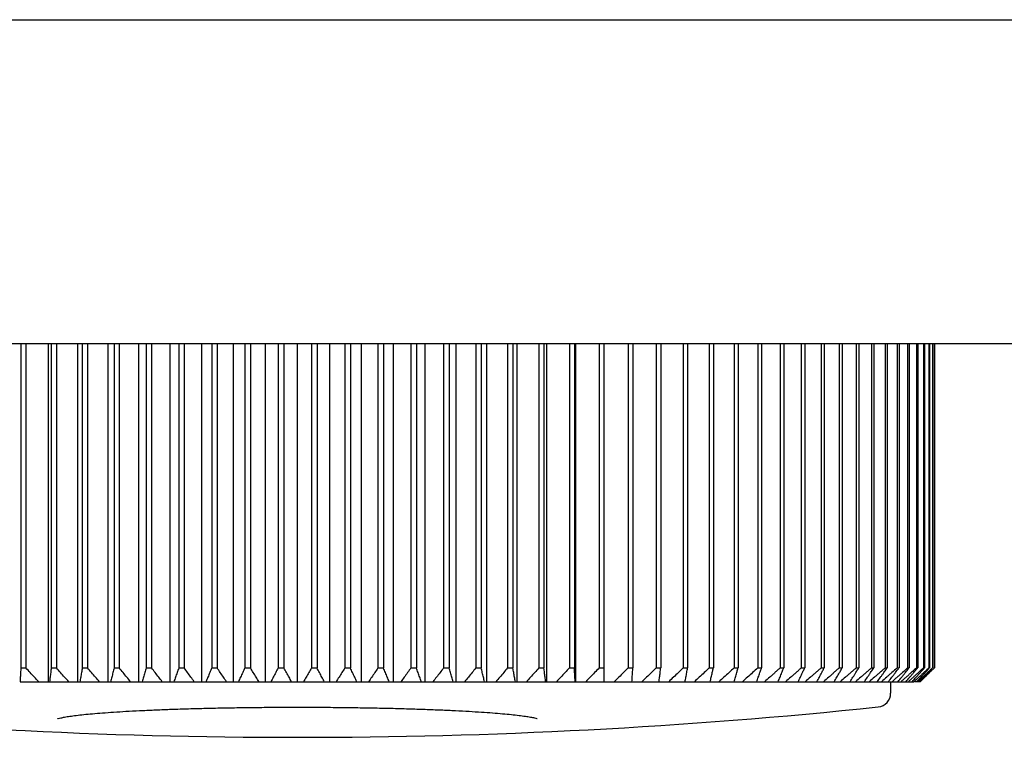
# Model space of a CAD drawing. Extents: x -22 to 2109, y 185 to 1095.
# Drawn here: x 2019 to 2040, y 798 to 813 of the extents above; entities that cross this region are included whole.
import ezdxf

# ---------------------------------------------------------------- set-up
doc = ezdxf.new("R2010")
doc.units = 0
doc.header["$LTSCALE"] = 97.777778
doc.header["$MEASUREMENT"] = 0
doc.layers.get('0').update_dxf_attribs({"linetype": 'CONTINUOUS'})

msp = doc.modelspace()

# ---------------------------------------------------------------- linework, layer by layer
at = {"color": 7, "linetype": 'Continuous'}
for p, q in [((1790.40204, 813.0603), (2108.90204, 813.0603)), ((2108.90204, 806.0603), (1790.40204, 806.0603)), ((2018.72846, 806.0603), (2018.72846, 799.0603)), ((2018.83668, 806.0603), (2018.83668, 799.0603)), ((2019.32209, 798.7603), (2019.32209, 806.0603)), ((2019.38481, 806.0603), (2019.38481, 799.0603)), ((2019.49558, 806.0603), (2019.49558, 799.0603)), ((2019.96187, 798.7603), (2019.96187, 806.0603)), ((2020.05573, 806.0603), (2020.05573, 799.0603)), ((2020.16875, 806.0603), (2020.16875, 799.0603)), ((2020.61464, 798.7603), (2020.61464, 806.0603)), ((2020.73939, 806.0603), (2020.73939, 799.0603)), ((2020.85435, 806.0603), (2020.85435, 799.0603)), ((2021.27861, 798.7603), (2021.27861, 806.0603)), ((2021.4339, 806.0603), (2021.4339, 799.0603)), ((2021.55049, 806.0603), (2021.55049, 799.0603)), ((2021.95197, 798.7603), (2021.95197, 806.0603)), ((2022.13738, 806.0603), (2022.13738, 799.0603)), ((2022.25527, 806.0603), (2022.25527, 799.0603)), ((2022.63287, 798.7603), (2022.63287, 806.0603)), ((2022.84789, 806.0603), (2022.84789, 799.0603)), ((2022.96676, 806.0603), (2022.96676, 799.0603)), ((2023.31943, 798.7603), (2023.31943, 806.0603)), ((2023.56347, 806.0603), (2023.56347, 799.0603)), ((2023.683, 806.0603), (2023.683, 799.0603)), ((2024.00979, 798.7603), (2024.00979, 806.0603)), ((2024.28218, 806.0603), (2024.28218, 799.0603)), ((2024.40204, 806.0603), (2024.40204, 799.0603)), ((2024.70204, 798.7603), (2024.70204, 806.0603)), ((2025.00204, 806.0603), (2025.00204, 799.0603)), ((2025.1219, 806.0603), (2025.1219, 799.0603)), ((2025.39429, 798.7603), (2025.39429, 806.0603)), ((2025.72108, 806.0603), (2025.72108, 799.0603)), ((2025.84061, 806.0603), (2025.84061, 799.0603)), ((2026.08465, 798.7603), (2026.08465, 806.0603)), ((2026.43732, 806.0603), (2026.43732, 799.0603)), ((2026.5562, 806.0603), (2026.5562, 799.0603)), ((2026.77122, 798.7603), (2026.77122, 806.0603)), ((2027.14881, 806.0603), (2027.14881, 799.0603)), ((2027.2667, 806.0603), (2027.2667, 799.0603)), ((2027.45211, 798.7603), (2027.45211, 806.0603)), ((2027.85359, 806.0603), (2027.85359, 799.0603)), ((2027.97018, 806.0603), (2027.97018, 799.0603)), ((2028.12547, 798.7603), (2028.12547, 806.0603)), ((2028.54973, 806.0603), (2028.54973, 799.0603)), ((2028.6647, 806.0603), (2028.6647, 799.0603)), ((2028.78944, 798.7603), (2028.78944, 806.0603)), ((2029.23533, 806.0603), (2029.23533, 799.0603)), ((2029.34835, 806.0603), (2029.34835, 799.0603)), ((2029.44221, 798.7603), (2029.44221, 806.0603)), ((2029.9085, 806.0603), (2029.9085, 799.0603)), ((2030.01928, 806.0603), (2030.01928, 799.0603)), ((2030.08199, 798.7603), (2030.08199, 806.0603)), ((2030.5674, 806.0603), (2030.5674, 799.0603)), ((2030.67562, 806.0603), (2030.67562, 799.0603)), ((2030.70702, 798.7603), (2030.70702, 806.0603)), ((2031.21023, 806.0603), (2031.21023, 799.0603)), ((2031.3156, 798.7603), (2031.3156, 806.0603)), ((2031.83521, 806.0603), (2031.83521, 799.0603)), ((2031.93744, 806.0603), (2031.93744, 799.0603)), ((2032.44065, 806.0603), (2032.44065, 799.0603)), ((2032.53946, 806.0603), (2032.53946, 799.0603)), ((2033.02487, 806.0603), (2033.02487, 799.0603)), ((2033.11999, 806.0603), (2033.11999, 799.0603)), ((2033.58628, 806.0603), (2033.58628, 799.0603)), ((2033.67745, 806.0603), (2033.67745, 799.0603)), ((2034.12334, 806.0603), (2034.12334, 799.0603)), ((2034.21031, 806.0603), (2034.21031, 799.0603)), ((2034.63458, 806.0603), (2034.63458, 799.0603)), ((2034.71711, 806.0603), (2034.71711, 799.0603)), ((2035.11859, 806.0603), (2035.11859, 799.0603)), ((2035.19646, 806.0603), (2035.19646, 799.0603)), ((2035.57405, 806.0603), (2035.57405, 799.0603)), ((2035.64704, 806.0603), (2035.64704, 799.0603)), ((2035.99971, 806.0603), (2035.99971, 799.0603)), ((2036.06762, 806.0603), (2036.06762, 799.0603)), ((2036.39441, 806.0603), (2036.39441, 799.0603)), ((2036.45706, 806.0603), (2036.45706, 799.0603)), ((2036.75706, 806.0603), (2036.75706, 799.0603)), ((2036.81427, 806.0603), (2036.81427, 799.0603)), ((2037.08666, 806.0603), (2037.08666, 799.0603)), ((2037.13828, 806.0603), (2037.13828, 799.0603)), ((2037.38232, 806.0603), (2037.38232, 799.0603)), ((2037.42821, 806.0603), (2037.42821, 799.0603)), ((2037.64323, 806.0603), (2037.64323, 799.0603)), ((2037.68325, 806.0603), (2037.68325, 799.0603)), ((2037.86866, 806.0603), (2037.86866, 799.0603)), ((2037.90271, 806.0603), (2037.90271, 799.0603)), ((2038.05801, 806.0603), (2038.05801, 799.0603)), ((2038.086, 806.0603), (2038.086, 799.0603)), ((2038.21074, 806.0603), (2038.21074, 799.0603)), ((2038.23259, 806.0603), (2038.23259, 799.0603)), ((2038.32645, 806.0603), (2038.32645, 799.0603)), ((2038.3421, 806.0603), (2038.3421, 799.0603)), ((2038.40482, 806.0603), (2038.40482, 799.0603)), ((2038.41423, 806.0603), (2038.41423, 799.0603)), ((2038.44563, 806.0603), (2038.44563, 799.0603)), ((2018.72846, 799.0603), (2018.83668, 799.0603)), ((2019.38481, 799.0603), (2019.49558, 799.0603)), ((2020.05573, 799.0603), (2020.16875, 799.0603)), ((2020.73939, 799.0603), (2020.85435, 799.0603)), ((2021.4339, 799.0603), (2021.55049, 799.0603)), ((2022.13738, 799.0603), (2022.25527, 799.0603)), ((2022.84789, 799.0603), (2022.96676, 799.0603)), ((2023.56347, 799.0603), (2023.683, 799.0603)), ((2024.28218, 799.0603), (2024.40204, 799.0603)), ((2025.00204, 799.0603), (2025.1219, 799.0603)), ((2025.72108, 799.0603), (2025.84061, 799.0603)), ((2026.43732, 799.0603), (2026.5562, 799.0603)), ((2027.14881, 799.0603), (2027.2667, 799.0603)), ((2027.85359, 799.0603), (2027.97018, 799.0603)), ((2028.54973, 799.0603), (2028.6647, 799.0603)), ((2029.23533, 799.0603), (2029.34835, 799.0603)), ((2029.9085, 799.0603), (2030.01928, 799.0603)), ((2030.5674, 799.0603), (2030.67562, 799.0603)), ((2031.21023, 799.0603), (2031.3156, 799.0603)), ((2031.83521, 799.0603), (2031.93744, 799.0603)), ((2032.44065, 799.0603), (2032.53946, 799.0603)), ((2033.02487, 799.0603), (2033.11999, 799.0603)), ((2033.58628, 799.0603), (2033.67745, 799.0603)), ((2034.12334, 799.0603), (2034.21031, 799.0603)), ((2034.63458, 799.0603), (2034.71711, 799.0603)), ((2035.11859, 799.0603), (2035.19646, 799.0603)), ((2035.57405, 799.0603), (2035.64704, 799.0603)), ((2035.99971, 799.0603), (2036.06762, 799.0603)), ((2036.39441, 799.0603), (2036.45706, 799.0603)), ((2036.75706, 799.0603), (2036.81427, 799.0603)), ((2037.08666, 799.0603), (2037.13828, 799.0603)), ((2037.38232, 799.0603), (2037.42821, 799.0603)), ((2037.64323, 799.0603), (2037.68325, 799.0603)), ((2037.86866, 799.0603), (2037.90271, 799.0603)), ((2038.05801, 799.0603), (2038.086, 799.0603)), ((2038.21074, 799.0603), (2038.23259, 799.0603)), ((2038.32645, 799.0603), (2038.3421, 799.0603)), ((2038.41197, 799.0603), (2038.41423, 799.0603)), ((2018.71049, 798.7603), (2038.00592, 798.7603)), ((2037.50204, 798.7603), (2037.50204, 798.51477)), ((2038.09117, 798.7603), (2038.0219, 798.7603)), ((2038.13971, 798.7603), (2038.10132, 798.7603))]:
    msp.add_line(p, q, dxfattribs=at)
for centre, radius, start, end in [((2037.20204, 798.51477), 0.3, 275.994197, 0), ((2024.70204, 917.5603), 120, 264.005803, 275.994197)]:
    msp.add_arc(centre, radius, start, end, dxfattribs=at)
for points, knots in [([(2018.72846, 799.0603), (2018.72646, 799.02674), (2018.72246, 798.95985), (2018.71647, 798.85985), (2018.71248, 798.79341), (2018.71049, 798.7603)], [0, 0, 0, 0, 0.100864078, 0.20104317, 0.300537656, 0.300537656, 0.300537656, 0.300537656]), ([(2019.11445, 798.7603), (2019.08371, 798.79339), (2019.02208, 798.85979), (2018.9295, 798.95979), (2018.86767, 799.02673), (2018.83668, 799.0603)], [0, 0, 0, 0, 0.135490134, 0.271771103, 0.408844823, 0.408844823, 0.408844823, 0.408844823]), ([(2019.38481, 799.0603), (2019.38081, 799.02674), (2019.37282, 798.95985), (2019.36086, 798.85985), (2019.35289, 798.79341), (2019.34892, 798.7603)], [0, 0, 0, 0, 0.101399106, 0.202111979, 0.302139029, 0.302139029, 0.302139029, 0.302139029]), ([(2019.7624, 798.7603), (2019.73287, 798.79339), (2019.67368, 798.8598), (2019.58474, 798.9598), (2019.52535, 799.02673), (2019.49558, 799.0603)], [0, 0, 0, 0, 0.133046968, 0.26687664, 0.401490845, 0.401490845, 0.401490845, 0.401490845]), ([(2020.05573, 799.0603), (2020.04974, 799.02674), (2020.03779, 798.95984), (2020.01989, 798.85984), (2020.00797, 798.79341), (2020.00202, 798.7603)], [0, 0, 0, 0, 0.102278157, 0.203868008, 0.304770006, 0.304770006, 0.304770006, 0.304770006]), ([(2020.4239, 798.7603), (2020.39566, 798.79339), (2020.33906, 798.8598), (2020.25401, 798.9598), (2020.19721, 799.02673), (2020.16875, 799.0603)], [0, 0, 0, 0, 0.130501468, 0.261777293, 0.39382921, 0.39382921, 0.39382921, 0.39382921]), ([(2020.73939, 799.0603), (2020.73143, 799.02674), (2020.71554, 798.95984), (2020.69175, 798.85984), (2020.67591, 798.79341), (2020.668, 798.7603)], [0, 0, 0, 0, 0.103482989, 0.206274776, 0.308375874, 0.308375874, 0.308375874, 0.308375874]), ([(2021.09713, 798.7603), (2021.07025, 798.79339), (2021.01639, 798.8598), (2020.93547, 798.9598), (2020.88143, 799.02673), (2020.85435, 799.0603)], [0, 0, 0, 0, 0.127876266, 0.256518416, 0.385928093, 0.385928093, 0.385928093, 0.385928093]), ([(2021.4339, 799.0603), (2021.424, 799.02674), (2021.40422, 798.95984), (2021.3746, 798.85984), (2021.35488, 798.79341), (2021.34504, 798.7603)], [0, 0, 0, 0, 0.104989453, 0.209283998, 0.312884223, 0.312884223, 0.312884223, 0.312884223]), ([(2021.78023, 798.7603), (2021.7548, 798.79339), (2021.70383, 798.8598), (2021.62725, 798.95981), (2021.57612, 799.02673), (2021.55049, 799.0603)], [0, 0, 0, 0, 0.125196028, 0.251149447, 0.377861798, 0.377861798, 0.377861798, 0.377861798]), ([(2022.13738, 799.0603), (2022.12555, 799.02674), (2022.10194, 798.95984), (2022.06658, 798.85984), (2022.04303, 798.79341), (2022.03128, 798.7603)], [0, 0, 0, 0, 0.106768672, 0.212837944, 0.318208491, 0.318208491, 0.318208491, 0.318208491]), ([(2022.47134, 798.7603), (2022.44743, 798.7934), (2022.39948, 798.85981), (2022.32746, 798.95981), (2022.27937, 799.02673), (2022.25527, 799.0603)], [0, 0, 0, 0, 0.122487481, 0.245723939, 0.369710811, 0.369710811, 0.369710811, 0.369710811]), ([(2022.84789, 799.0603), (2022.83417, 799.02674), (2022.80679, 798.95983), (2022.76577, 798.85983), (2022.73847, 798.7934), (2022.72484, 798.7603)], [0, 0, 0, 0, 0.108788296, 0.216871949, 0.324251729, 0.324251729, 0.324251729, 0.324251729]), ([(2023.16857, 798.7603), (2023.14623, 798.7934), (2023.10145, 798.85981), (2023.03418, 798.95981), (2022.98927, 799.02673), (2022.96676, 799.0603)], [0, 0, 0, 0, 0.11977939, 0.240299526, 0.361561738, 0.361561738, 0.361561738, 0.361561738]), ([(2023.56347, 799.0603), (2023.5479, 799.02674), (2023.51683, 798.95983), (2023.47028, 798.85983), (2023.43929, 798.7934), (2023.42383, 798.7603)], [0, 0, 0, 0, 0.111013726, 0.221316866, 0.33091029, 0.33091029, 0.33091029, 0.33091029]), ([(2023.87, 798.7603), (2023.8493, 798.7934), (2023.80781, 798.85981), (2023.74548, 798.95982), (2023.70386, 799.02673), (2023.683, 799.0603)], [0, 0, 0, 0, 0.117102482, 0.234937765, 0.35350707, 0.35350707, 0.35350707, 0.35350707]), ([(2024.28218, 799.0603), (2024.2648, 799.02673), (2024.23011, 798.95982), (2024.17816, 798.85982), (2024.14357, 798.7934), (2024.12631, 798.7603)], [0, 0, 0, 0, 0.113409225, 0.226101282, 0.338077145, 0.338077145, 0.338077145, 0.338077145]), ([(2024.57371, 798.7603), (2024.55471, 798.7934), (2024.51661, 798.85982), (2024.45939, 798.95982), (2024.42119, 799.02673), (2024.40204, 799.0603)], [0, 0, 0, 0, 0.11448929, 0.229703821, 0.345644704, 0.345644704, 0.345644704, 0.345644704]), ([(2025.00204, 799.0603), (2024.9829, 799.02673), (2024.94469, 798.95982), (2024.88747, 798.85982), (2024.84938, 798.7934), (2024.83037, 798.7603)], [0, 0, 0, 0, 0.115938855, 0.231153396, 0.345644704, 0.345644704, 0.345644704, 0.345644704]), ([(2025.27777, 798.7603), (2025.26052, 798.7934), (2025.22593, 798.85982), (2025.17397, 798.95982), (2025.13928, 799.02673), (2025.1219, 799.0603)], [0, 0, 0, 0, 0.111973889, 0.224665935, 0.338077145, 0.338077145, 0.338077145, 0.338077145]), ([(2025.72108, 799.0603), (2025.70022, 799.02673), (2025.65861, 798.95982), (2025.59628, 798.85982), (2025.55478, 798.7934), (2025.53408, 798.7603)], [0, 0, 0, 0, 0.11856723, 0.236402524, 0.35350707, 0.35350707, 0.35350707, 0.35350707]), ([(2025.98026, 798.7603), (2025.9648, 798.7934), (2025.93381, 798.85983), (2025.88726, 798.95983), (2025.85618, 799.02674), (2025.84061, 799.0603)], [0, 0, 0, 0, 0.109591491, 0.219894621, 0.33091029, 0.33091029, 0.33091029, 0.33091029]), ([(2026.43732, 799.0603), (2026.41481, 799.02673), (2026.3699, 798.95981), (2026.30263, 798.85981), (2026.25785, 798.7934), (2026.23551, 798.7603)], [0, 0, 0, 0, 0.12126009, 0.241780237, 0.361561738, 0.361561738, 0.361561738, 0.361561738]), ([(2026.67924, 798.7603), (2026.66562, 798.7934), (2026.63831, 798.85983), (2026.5973, 798.95983), (2026.56992, 799.02674), (2026.5562, 799.0603)], [0, 0, 0, 0, 0.107377886, 0.21546153, 0.324251729, 0.324251729, 0.324251729, 0.324251729]), ([(2027.14881, 799.0603), (2027.12471, 799.02673), (2027.07662, 798.95981), (2027.0046, 798.85981), (2026.95666, 798.7934), (2026.93274, 798.7603)], [0, 0, 0, 0, 0.123984702, 0.247221171, 0.369710811, 0.369710811, 0.369710811, 0.369710811]), ([(2027.3728, 798.7603), (2027.36105, 798.7934), (2027.33751, 798.85983), (2027.30214, 798.95983), (2027.27853, 799.02674), (2027.2667, 799.0603)], [0, 0, 0, 0, 0.105368688, 0.211437951, 0.318208491, 0.318208491, 0.318208491, 0.318208491]), ([(2027.85359, 799.0603), (2027.82797, 799.02673), (2027.77683, 798.95981), (2027.70025, 798.85981), (2027.64928, 798.7934), (2027.62385, 798.7603)], [0, 0, 0, 0, 0.126710133, 0.252663563, 0.377861798, 0.377861798, 0.377861798, 0.377861798]), ([(2028.05904, 798.7603), (2028.0492, 798.79341), (2028.02948, 798.85984), (2027.99986, 798.95984), (2027.98009, 799.02674), (2027.97018, 799.0603)], [0, 0, 0, 0, 0.103598398, 0.207892933, 0.312884224, 0.312884224, 0.312884224, 0.312884224]), ([(2028.54973, 799.0603), (2028.52265, 799.02673), (2028.46862, 798.9598), (2028.38769, 798.8598), (2028.33383, 798.79339), (2028.30696, 798.7603)], [0, 0, 0, 0, 0.129407411, 0.258049573, 0.385928093, 0.385928093, 0.385928093, 0.385928093]), ([(2028.72425, 798.80988), (2028.7203, 798.82646), (2028.7084, 798.87637), (2028.68854, 798.95984), (2028.67266, 799.02674), (2028.6647, 799.0603)], [0, 0, 0, 0, 0.051136207, 0.153927984, 0.257412783, 0.257412783, 0.257412783, 0.257412783]), ([(2029.23533, 799.0603), (2029.20687, 799.02673), (2029.15008, 798.9598), (2029.06503, 798.8598), (2029.00842, 798.79339), (2028.98018, 798.7603)], [0, 0, 0, 0, 0.132049606, 0.263325441, 0.39382921, 0.39382921, 0.39382921, 0.39382921]), ([(2029.39316, 798.80988), (2029.39019, 798.82646), (2029.38124, 798.87637), (2029.36629, 798.95984), (2029.35434, 799.02674), (2029.34835, 799.0603)], [0, 0, 0, 0, 0.050536311, 0.152126152, 0.254406099, 0.254406099, 0.254406099, 0.254406099]), ([(2029.9085, 799.0603), (2029.87874, 799.02673), (2029.81935, 798.9598), (2029.73041, 798.8598), (2029.67121, 798.79339), (2029.64168, 798.7603)], [0, 0, 0, 0, 0.134611849, 0.268441533, 0.401490845, 0.401490845, 0.401490845, 0.401490845]), ([(2030.04922, 798.80988), (2030.04723, 798.82646), (2030.04125, 798.87637), (2030.03126, 798.95985), (2030.02328, 799.02674), (2030.01928, 799.0603)], [0, 0, 0, 0, 0.05009859, 0.150811453, 0.252212333, 0.252212333, 0.252212333, 0.252212333]), ([(2030.5674, 799.0603), (2030.53642, 799.02673), (2030.47459, 798.9598), (2030.382, 798.8598), (2030.32038, 798.79339), (2030.28964, 798.7603)], [0, 0, 0, 0, 0.13707132, 0.273352301, 0.408844823, 0.408844823, 0.408844823, 0.408844823]), ([(2030.69061, 798.80988), (2030.68962, 798.82646), (2030.68662, 798.87637), (2030.68162, 798.95985), (2030.67763, 799.02674), (2030.67562, 799.0603)], [0, 0, 0, 0, 0.049832159, 0.150011241, 0.250877084, 0.250877084, 0.250877084, 0.250877084]), ([(2031.21023, 799.0603), (2031.17811, 799.02673), (2031.11401, 798.95979), (2031.01803, 798.85979), (2030.95415, 798.79339), (2030.92228, 798.7603)], [0, 0, 0, 0, 0.139407203, 0.278016204, 0.415828964, 0.415828964, 0.415828964, 0.415828964]), ([(2031.83521, 799.0603), (2031.80204, 799.02672), (2031.73585, 798.95979), (2031.63674, 798.85979), (2031.57078, 798.79339), (2031.53787, 798.7603)], [0, 0, 0, 0, 0.14160063, 0.28239559, 0.422386918, 0.422386918, 0.422386918, 0.422386918]), ([(2031.92245, 798.80988), (2031.92345, 798.82646), (2031.92644, 798.87637), (2031.93144, 798.95985), (2031.93544, 799.02674), (2031.93744, 799.0603)], [0, 0, 0, 0, 0.049832159, 0.150011241, 0.250877084, 0.250877084, 0.250877084, 0.250877084]), ([(2032.44065, 799.0603), (2032.40652, 799.02672), (2032.33842, 798.95979), (2032.23645, 798.85979), (2032.16859, 798.79339), (2032.13473, 798.7603)], [0, 0, 0, 0, 0.14363462, 0.286456578, 0.428467978, 0.428467978, 0.428467978, 0.428467978]), ([(2032.50952, 798.80988), (2032.51151, 798.82646), (2032.51549, 798.85968), (2032.51946, 798.89289), (2032.52145, 798.90953)], [0, 0, 0, 0, 0.05009859, 0.100369047, 0.100369047, 0.100369047, 0.100369047]), ([(2032.52145, 798.90953), (2032.52345, 798.92623), (2032.52946, 798.97648), (2032.53546, 799.02674), (2032.53946, 799.0603)], [0, 0, 0, 0, 0.050442406, 0.151843286, 0.151843286, 0.151843286, 0.151843286]), ([(2033.02487, 799.0603), (2032.98988, 799.02672), (2032.92006, 798.95979), (2032.81551, 798.85979), (2032.74593, 798.79339), (2032.71122, 798.7603)], [0, 0, 0, 0, 0.145494017, 0.290168924, 0.434026886, 0.434026886, 0.434026886, 0.434026886]), ([(2033.06628, 798.7603), (2033.07223, 798.79341), (2033.08116, 798.84315), (2033.09007, 798.89289), (2033.09305, 798.90953)], [0, 0, 0, 0, 0.100900219, 0.151608906, 0.151608906, 0.151608906, 0.151608906]), ([(2033.09305, 798.90953), (2033.09603, 798.92623), (2033.10503, 798.97648), (2033.114, 799.02674), (2033.11999, 799.0603)], [0, 0, 0, 0, 0.050881154, 0.1531611, 0.1531611, 0.1531611, 0.1531611]), ([(2033.58628, 799.0603), (2033.55052, 799.02672), (2033.47917, 798.95979), (2033.37232, 798.85979), (2033.30122, 798.79339), (2033.26575, 798.7603)], [0, 0, 0, 0, 0.147165427, 0.293505905, 0.439023651, 0.439023651, 0.439023651, 0.439023651]), ([(2033.60607, 798.7603), (2033.61397, 798.79341), (2033.62584, 798.84315), (2033.63768, 798.89289), (2033.64164, 798.90953)], [0, 0, 0, 0, 0.102099297, 0.153408592, 0.153408592, 0.153408592, 0.153408592]), ([(2033.64164, 798.90953), (2033.64561, 798.92623), (2033.65594, 798.96966), (2033.66625, 799.01309), (2033.6726, 799.03982)], [0, 0, 0, 0, 0.051482483, 0.133918553, 0.133918553, 0.133918553, 0.133918553]), ([(2034.12334, 799.0603), (2034.08691, 799.02672), (2034.01422, 798.95979), (2033.90538, 798.85979), (2033.83294, 798.79339), (2033.79681, 798.7603)], [0, 0, 0, 0, 0.148637166, 0.296444205, 0.443423386, 0.443423386, 0.443423386, 0.443423386]), ([(2034.12145, 798.7603), (2034.13129, 798.79341), (2034.14606, 798.84315), (2034.1608, 798.89289), (2034.16573, 798.90953)], [0, 0, 0, 0, 0.103598398, 0.155658611, 0.155658611, 0.155658611, 0.155658611]), ([(2034.16573, 798.90953), (2034.17067, 798.92623), (2034.18322, 798.96861), (2034.19575, 799.01099), (2034.20334, 799.03668)], [0, 0, 0, 0, 0.052234324, 0.132588506, 0.132588506, 0.132588506, 0.132588506]), ([(2034.63458, 799.0603), (2034.59758, 799.02672), (2034.52375, 798.95979), (2034.41321, 798.85978), (2034.33964, 798.79339), (2034.30294, 798.7603)], [0, 0, 0, 0, 0.149899203, 0.298963817, 0.447196152, 0.447196152, 0.447196152, 0.447196152]), ([(2034.61101, 798.7603), (2034.62276, 798.7934), (2034.64039, 798.84314), (2034.658, 798.89289), (2034.66388, 798.90953)], [0, 0, 0, 0, 0.105368688, 0.158315705, 0.158315705, 0.158315705, 0.158315705]), ([(2034.66388, 798.90953), (2034.66978, 798.92623), (2034.6845, 798.96785), (2034.69919, 799.00948), (2034.70798, 799.03442)], [0, 0, 0, 0, 0.053122248, 0.132443247, 0.132443247, 0.132443247, 0.132443247]), ([(2034.9501, 798.90953), (2034.93147, 798.89289), (2034.87571, 798.84312), (2034.81992, 798.79339), (2034.78275, 798.7603)], [0, 0, 0, 0, 0.074947777, 0.224216654, 0.224216654, 0.224216654, 0.224216654]), ([(2035.0623, 799.00988), (2035.04358, 798.99312), (2035.00619, 798.95966), (2034.96878, 798.92622), (2034.9501, 798.90953)], [0, 0, 0, 0, 0.075366767, 0.150523826, 0.150523826, 0.150523826, 0.150523826]), ([(2035.07342, 798.7603), (2035.08704, 798.7934), (2035.10749, 798.84314), (2035.1279, 798.89289), (2035.13473, 798.90953)], [0, 0, 0, 0, 0.107377886, 0.16133144, 0.16133144, 0.16133144, 0.16133144]), ([(2035.13473, 798.90953), (2035.14157, 798.92623), (2035.15844, 798.96738), (2035.17529, 799.00855), (2035.1853, 799.03302)], [0, 0, 0, 0, 0.054130093, 0.133443263, 0.133443263, 0.133443263, 0.133443263]), ([(2035.40391, 798.90953), (2035.3851, 798.89289), (2035.32881, 798.84312), (2035.27247, 798.79339), (2035.23494, 798.7603)], [0, 0, 0, 0, 0.075355442, 0.225437481, 0.225437481, 0.225437481, 0.225437481]), ([(2035.51721, 799.00988), (2035.49831, 798.99312), (2035.46055, 798.95966), (2035.42278, 798.92622), (2035.40391, 798.90953)], [0, 0, 0, 0, 0.075775889, 0.151341339, 0.151341339, 0.151341339, 0.151341339]), ([(2035.50739, 798.7603), (2035.52285, 798.7934), (2035.54606, 798.84314), (2035.56923, 798.89289), (2035.57698, 798.90953)], [0, 0, 0, 0, 0.109591491, 0.164654046, 0.164654046, 0.164654046, 0.164654046]), ([(2035.57698, 798.90953), (2035.58475, 798.92623), (2035.6038, 798.96719), (2035.62284, 799.00815), (2035.63411, 799.03243)], [0, 0, 0, 0, 0.055240578, 0.135524707, 0.135524707, 0.135524707, 0.135524707]), ([(2035.8284, 798.90953), (2035.80946, 798.89289), (2035.75277, 798.84312), (2035.69604, 798.79339), (2035.65826, 798.7603)], [0, 0, 0, 0, 0.075648497, 0.226315086, 0.226315086, 0.226315086, 0.226315086]), ([(2035.94248, 799.00988), (2035.92345, 798.99312), (2035.88543, 798.95966), (2035.8474, 798.92622), (2035.8284, 798.90953)], [0, 0, 0, 0, 0.076069995, 0.151929024, 0.151929024, 0.151929024, 0.151929024]), ([(2035.91175, 798.7603), (2035.92901, 798.7934), (2035.95491, 798.84314), (2035.98078, 798.89289), (2035.98942, 798.90953)], [0, 0, 0, 0, 0.111973889, 0.168230081, 0.168230081, 0.168230081, 0.168230081]), ([(2035.98942, 798.90953), (2035.99809, 798.92623), (2036.01939, 798.96723), (2036.04065, 799.00824), (2036.05326, 799.03256)], [0, 0, 0, 0, 0.056435858, 0.138605319, 0.138605319, 0.138605319, 0.138605319]), ([(2036.22239, 798.90953), (2036.20337, 798.89289), (2036.14645, 798.84311), (2036.08948, 798.79339), (2036.05154, 798.7603)], [0, 0, 0, 0, 0.075825076, 0.226843878, 0.226843878, 0.226843878, 0.226843878]), ([(2036.33694, 799.00988), (2036.31783, 798.99312), (2036.27965, 798.95966), (2036.24146, 798.92622), (2036.22239, 798.90953)], [0, 0, 0, 0, 0.076247208, 0.152283131, 0.152283131, 0.152283131, 0.152283131]), ([(2036.28539, 798.7603), (2036.30439, 798.7934), (2036.33292, 798.84314), (2036.3614, 798.89289), (2036.37093, 798.90953)], [0, 0, 0, 0, 0.11448929, 0.172005833, 0.172005833, 0.172005833, 0.172005833]), ([(2036.37093, 798.90953), (2036.38048, 798.92623), (2036.40407, 798.96748), (2036.42765, 799.00876), (2036.44167, 799.03334)], [0, 0, 0, 0, 0.057697992, 0.142590185, 0.142590185, 0.142590185, 0.142590185]), ([(2036.5848, 798.90953), (2036.56575, 798.89289), (2036.50875, 798.84311), (2036.45171, 798.79339), (2036.41372, 798.7603)], [0, 0, 0, 0, 0.075884059, 0.227020514, 0.227020514, 0.227020514, 0.227020514]), ([(2036.69951, 799.00988), (2036.68037, 798.99312), (2036.64214, 798.95966), (2036.6039, 798.92622), (2036.5848, 798.90953)], [0, 0, 0, 0, 0.076306403, 0.152401415, 0.152401415, 0.152401415, 0.152401415]), ([(2036.62727, 798.7603), (2036.64797, 798.7934), (2036.67904, 798.84313), (2036.71008, 798.89289), (2036.72045, 798.90953)], [0, 0, 0, 0, 0.117102482, 0.175928449, 0.175928449, 0.175928449, 0.175928449]), ([(2036.72045, 798.90953), (2036.73085, 798.92623), (2036.75683, 798.96792), (2036.78278, 799.00963), (2036.79833, 799.03465)], [0, 0, 0, 0, 0.05900932, 0.147376868, 0.147376868, 0.147376868, 0.147376868]), ([(2036.91464, 798.90953), (2036.89562, 798.89289), (2036.8387, 798.84311), (2036.78174, 798.79339), (2036.74379, 798.7603)], [0, 0, 0, 0, 0.075825076, 0.226843878, 0.226843878, 0.226843878, 0.226843878]), ([(2037.02919, 799.00988), (2037.01008, 798.99312), (2036.97191, 798.95966), (2036.93372, 798.92622), (2036.91464, 798.90953)], [0, 0, 0, 0, 0.076247208, 0.152283131, 0.152283131, 0.152283131, 0.152283131]), ([(2036.93647, 798.7603), (2036.95881, 798.7934), (2036.99234, 798.84313), (2037.02583, 798.89289), (2037.03703, 798.90953)], [0, 0, 0, 0, 0.11977939, 0.179946784, 0.179946784, 0.179946784, 0.179946784]), ([(2037.03703, 798.90953), (2037.04826, 798.92622), (2037.07669, 798.96851), (2037.10509, 799.01081), (2037.12226, 799.03642)], [0, 0, 0, 0, 0.060352747, 0.152859649, 0.152859649, 0.152859649, 0.152859649]), ([(2037.21101, 798.90953), (2037.19207, 798.89289), (2037.13538, 798.84312), (2037.07865, 798.79339), (2037.04087, 798.7603)], [0, 0, 0, 0, 0.075648497, 0.226315086, 0.226315086, 0.226315086, 0.226315086]), ([(2037.32509, 799.00988), (2037.30606, 798.99312), (2037.26804, 798.95966), (2037.23001, 798.92622), (2037.21101, 798.90953)], [0, 0, 0, 0, 0.076069995, 0.151929024, 0.151929024, 0.151929024, 0.151929024]), ([(2037.21214, 798.7603), (2037.23605, 798.7934), (2037.27195, 798.84313), (2037.30781, 798.89289), (2037.3198, 798.90953)], [0, 0, 0, 0, 0.122487481, 0.184012, 0.184012, 0.184012, 0.184012]), ([(2037.47309, 798.90953), (2037.45428, 798.89289), (2037.39798, 798.84312), (2037.34164, 798.79339), (2037.30412, 798.7603)], [0, 0, 0, 0, 0.075355442, 0.225437481, 0.225437481, 0.225437481, 0.225437481]), ([(2037.3198, 798.90953), (2037.33182, 798.92622), (2037.36277, 798.96922), (2037.39369, 799.01224), (2037.4126, 799.03856)], [0, 0, 0, 0, 0.061711944, 0.158932811, 0.158932811, 0.158932811, 0.158932811]), ([(2037.45351, 798.7603), (2037.47894, 798.79339), (2037.51711, 798.84313), (2037.55524, 798.89289), (2037.56799, 798.90953)], [0, 0, 0, 0, 0.125196028, 0.18807797, 0.18807797, 0.18807797, 0.18807797]), ([(2037.56799, 798.90953), (2037.58077, 798.92622), (2037.6143, 798.97003), (2037.64779, 799.01386), (2037.66851, 799.041)], [0, 0, 0, 0, 0.063071483, 0.165493034, 0.165493034, 0.165493034, 0.165493034]), ([(2037.70017, 798.90953), (2037.68154, 798.89289), (2037.64432, 798.85966), (2037.60708, 798.82645), (2037.58848, 798.80988)], [0, 0, 0, 0, 0.074947777, 0.149686701, 0.149686701, 0.149686701, 0.149686701]), ([(2037.65994, 798.7603), (2037.68681, 798.79339), (2037.72715, 798.84313), (2037.76744, 798.89289), (2037.78091, 798.90953)], [0, 0, 0, 0, 0.127876266, 0.192101505, 0.192101505, 0.192101505, 0.192101505]), ([(2037.78091, 798.90953), (2037.79442, 798.92622), (2037.83056, 798.97092), (2037.86668, 799.01564), (2037.88929, 799.04366)], [0, 0, 0, 0, 0.064416916, 0.172441014, 0.172441014, 0.172441014, 0.172441014]), ([(2037.89162, 798.90953), (2037.87322, 798.89289), (2037.83646, 798.85966), (2037.79969, 798.82645), (2037.78132, 798.80988)], [0, 0, 0, 0, 0.074428131, 0.148648324, 0.148648324, 0.148648324, 0.148648324]), ([(2037.83085, 798.7603), (2037.85909, 798.79339), (2037.90148, 798.84312), (2037.94383, 798.89289), (2037.95798, 798.90953)], [0, 0, 0, 0, 0.130501468, 0.19604248, 0.19604248, 0.19604248, 0.19604248]), ([(2038.04692, 798.90953), (2038.0288, 798.89289), (2037.99261, 798.85966), (2037.9564, 798.82645), (2037.93832, 798.80988)], [0, 0, 0, 0, 0.073799899, 0.147392962, 0.147392962, 0.147392962, 0.147392962]), ([(2037.95798, 798.90953), (2037.97218, 798.92622), (2038.01097, 798.97186), (2038.04972, 799.01752), (2038.07429, 799.04649)], [0, 0, 0, 0, 0.065734818, 0.179682476, 0.179682476, 0.179682476, 0.179682476]), ([(2037.96577, 798.7603), (2037.9953, 798.79339), (2038.03963, 798.84312), (2038.08392, 798.89289), (2038.09872, 798.90953)], [0, 0, 0, 0, 0.133046968, 0.199863854, 0.199863854, 0.199863854, 0.199863854]), ([(2038.09872, 798.90953), (2038.11357, 798.92622), (2038.13666, 798.95221), (2038.15975, 798.9782), (2038.168, 798.98749)], [0, 0, 0, 0, 0.067012791, 0.104293711, 0.104293711, 0.104293711, 0.104293711]), ([(2038.20274, 798.90953), (2038.2182, 798.92622), (2038.24914, 798.95966), (2038.28006, 798.99312), (2038.29554, 799.00988)], [0, 0, 0, 0, 0.068239462, 0.13667722, 0.13667722, 0.13667722, 0.13667722]), ([(2038.26976, 798.90953), (2038.28578, 798.92622), (2038.32246, 798.96446), (2038.35911, 799.00271), (2038.37975, 799.02427)], [0, 0, 0, 0, 0.069404455, 0.158943859, 0.158943859, 0.158943859, 0.158943859]), ([(2038.39297, 799.00852), (2038.37638, 798.99222), (2038.34278, 798.95921), (2038.30917, 798.92622), (2038.29215, 798.90953)], [0, 0, 0, 0, 0.069781145, 0.141293579, 0.141293579, 0.141293579, 0.141293579]), ([(2019.51925, 797.96068), (2019.52501, 797.96215), (2019.54756, 797.97167), (2019.59954, 797.98244), (2019.68213, 797.99973), (2019.79323, 798.01694), (2019.93068, 798.03527), (2020.09422, 798.05349), (2020.28354, 798.07159), (2020.49855, 798.08928), (2020.73906, 798.1064), (2021.00479, 798.12278), (2021.29528, 798.13826), (2021.60984, 798.15267), (2021.94752, 798.16587), (2022.30711, 798.17768), (2022.68713, 798.18797), (2023.08588, 798.19657), (2023.5014, 798.20336), (2023.93142, 798.20818), (2024.33326, 798.21067), (2024.59147, 798.21115), (2024.70204, 798.21115)], [0, 0, 0, 0, 0.01783402, 0.0730746, 0.1585827, 0.2712944, 0.41008769, 0.57464115, 0.76486974, 0.9806332, 1.22182875, 1.48823055, 1.77932858, 2.09450936, 2.4328908, 2.79315119, 3.17385583, 3.5733557, 3.98967271, 4.42058063, 4.86348425, 5.19520626, 5.19520626, 5.19520626, 5.19520626]), ([(2024.70204, 798.21115), (2024.80929, 798.21115), (2025.06444, 798.21069), (2025.46349, 798.20826), (2025.89432, 798.20347), (2026.31063, 798.19672), (2026.71016, 798.18814), (2027.09093, 798.17786), (2027.45125, 798.16606), (2027.78963, 798.15287), (2028.10483, 798.13845), (2028.39592, 798.12297), (2028.6622, 798.10659), (2028.90323, 798.08946), (2029.1187, 798.07175), (2029.30844, 798.05364), (2029.47234, 798.03539), (2029.61012, 798.01708), (2029.72146, 797.99972), (2029.80435, 797.98272), (2029.85196, 797.97228), (2029.87079, 797.96553), (2029.87224, 797.96501)], [0, 0, 0, 0, 0.32174472, 0.76545701, 1.19717481, 1.61428332, 2.01455878, 2.39602158, 2.75701251, 3.09608873, 3.41191796, 3.70361335, 3.97056423, 4.21226938, 4.42850458, 4.6191455, 4.78406335, 4.92319037, 5.0361558, 5.12188927, 5.17729018, 5.18189316, 5.18189316, 5.18189316, 5.18189316])]:
    msp.add_open_spline(points, degree=3, knots=knots, dxfattribs=at)
for points in [[(2033.6726, 799.03982), (2033.67422, 799.04665), (2033.67583, 799.05348), (2033.67745, 799.0603)], [(2034.20334, 799.03668), (2034.20566, 799.04455), (2034.20799, 799.05243), (2034.21031, 799.0603)], [(2034.70798, 799.03442), (2034.71103, 799.04305), (2034.71407, 799.05167), (2034.71711, 799.0603)], [(2035.11859, 799.0603), (2035.09983, 799.04349), (2035.08107, 799.02668), (2035.0623, 799.00988)], [(2035.1853, 799.03302), (2035.18902, 799.04211), (2035.19274, 799.05121), (2035.19646, 799.0603)], [(2035.57405, 799.0603), (2035.55511, 799.04349), (2035.53616, 799.02668), (2035.51721, 799.00988)], [(2035.63411, 799.03243), (2035.63842, 799.04172), (2035.64273, 799.05101), (2035.64704, 799.0603)], [(2035.99971, 799.0603), (2035.98064, 799.04349), (2035.96156, 799.02668), (2035.94248, 799.00988)], [(2036.05326, 799.03256), (2036.05805, 799.04181), (2036.06284, 799.05106), (2036.06762, 799.0603)], [(2036.39441, 799.0603), (2036.37526, 799.04349), (2036.3561, 799.02668), (2036.33694, 799.00988)], [(2036.44167, 799.03334), (2036.4468, 799.04232), (2036.45193, 799.05131), (2036.45706, 799.0603)], [(2036.75706, 799.0603), (2036.73788, 799.04349), (2036.71869, 799.02668), (2036.69951, 799.00988)], [(2036.79833, 799.03465), (2036.80364, 799.0432), (2036.80896, 799.05175), (2036.81427, 799.0603)], [(2037.08666, 799.0603), (2037.06751, 799.04349), (2037.04835, 799.02668), (2037.02919, 799.00988)], [(2037.12226, 799.03642), (2037.1276, 799.04438), (2037.13294, 799.05234), (2037.13828, 799.0603)], [(2037.38232, 799.0603), (2037.36325, 799.04349), (2037.34417, 799.02668), (2037.32509, 799.00988)], [(2037.4126, 799.03856), (2037.4178, 799.04581), (2037.423, 799.05306), (2037.42821, 799.0603)], [(2037.52967, 798.95962), (2037.51082, 798.94292), (2037.49196, 798.92622), (2037.47309, 798.90953)], [(2037.64323, 799.0603), (2037.60539, 799.02672), (2037.56754, 798.99316), (2037.52967, 798.95962)], [(2037.7562, 798.95962), (2037.73753, 798.94292), (2037.71885, 798.92622), (2037.70017, 798.90953)], [(2037.86866, 799.0603), (2037.83119, 799.02672), (2037.79371, 798.99316), (2037.7562, 798.95962)], [(2037.94695, 798.95962), (2037.92851, 798.94292), (2037.91007, 798.92622), (2037.89162, 798.90953)], [(2037.97276, 798.983), (2037.96416, 798.97521), (2037.95556, 798.96741), (2037.94695, 798.95962)], [(2038.05801, 799.0603), (2038.0296, 799.03452), (2038.00119, 799.00876), (2037.97276, 798.983)], [(2038.11228, 798.85962), (2038.07684, 798.82649), (2038.04139, 798.79339), (2038.00592, 798.7603)], [(2038.1014, 798.95962), (2038.08324, 798.94292), (2038.06508, 798.92622), (2038.04692, 798.90953)], [(2038.19524, 798.85962), (2038.16057, 798.82649), (2038.12588, 798.79339), (2038.09117, 798.7603)], [(2038.14323, 798.99811), (2038.12929, 798.98528), (2038.11535, 798.97245), (2038.1014, 798.95962)], [(2038.11037, 798.80988), (2038.12575, 798.82645), (2038.14113, 798.84303), (2038.1565, 798.85962)], [(2038.16564, 798.90953), (2038.14786, 798.89289), (2038.13007, 798.87625), (2038.11228, 798.85962)], [(2038.15601, 799.00988), (2038.15175, 799.00595), (2038.14749, 799.00203), (2038.14323, 798.99811)], [(2038.21074, 799.0603), (2038.1925, 799.04349), (2038.17426, 799.02668), (2038.15601, 799.00988)], [(2038.1565, 798.85962), (2038.17192, 798.87625), (2038.18733, 798.89289), (2038.20274, 798.90953)], [(2038.21912, 798.95962), (2038.2013, 798.94292), (2038.18347, 798.92622), (2038.16564, 798.90953)], [(2038.168, 798.98749), (2038.18633, 799.00814), (2038.20466, 799.0288), (2038.22298, 799.04946)], [(2038.174, 798.80988), (2038.18994, 798.82645), (2038.20589, 798.84303), (2038.22182, 798.85962)], [(2038.24122, 798.85962), (2038.22429, 798.84303), (2038.20735, 798.82645), (2038.19041, 798.80988)], [(2038.24746, 798.90953), (2038.23006, 798.89289), (2038.21265, 798.87625), (2038.19524, 798.85962)], [(2038.27273, 799.00988), (2038.25486, 798.99312), (2038.23699, 798.97637), (2038.21912, 798.95962)], [(2038.22182, 798.85962), (2038.23781, 798.87625), (2038.25379, 798.89289), (2038.26976, 798.90953)], [(2038.29215, 798.90953), (2038.27518, 798.89289), (2038.2582, 798.87625), (2038.24122, 798.85962)], [(2038.29979, 798.95962), (2038.28235, 798.94292), (2038.26491, 798.92622), (2038.24746, 798.90953)], [(2038.32645, 799.0603), (2038.30855, 799.04349), (2038.29064, 799.02668), (2038.27273, 799.00988)], [(2038.29554, 799.00988), (2038.30867, 799.02408), (2038.32179, 799.03829), (2038.3349, 799.0525)], [(2038.35225, 799.00988), (2038.33477, 798.99312), (2038.31728, 798.97637), (2038.29979, 798.95962)], [(2038.40482, 799.0603), (2038.3873, 799.04349), (2038.36978, 799.02668), (2038.35225, 799.00988)], [(2038.44563, 799.0603), (2038.42808, 799.04304), (2038.41053, 799.02578), (2038.39297, 799.00852)], [(2028.73608, 798.7603), (2028.73214, 798.77683), (2028.72819, 798.79335), (2028.72425, 798.80988)], [(2029.40206, 798.7603), (2029.39909, 798.77683), (2029.39613, 798.79335), (2029.39316, 798.80988)], [(2030.05516, 798.7603), (2030.05318, 798.77683), (2030.0512, 798.79335), (2030.04922, 798.80988)], [(2030.69359, 798.7603), (2030.6926, 798.77683), (2030.69161, 798.79335), (2030.69061, 798.80988)], [(2031.91948, 798.7603), (2031.92047, 798.77683), (2031.92146, 798.79335), (2031.92245, 798.80988)], [(2032.50357, 798.7603), (2032.50555, 798.77683), (2032.50754, 798.79335), (2032.50952, 798.80988)], [(2037.58848, 798.80988), (2037.56993, 798.79335), (2037.55138, 798.77682), (2037.53283, 798.7603)], [(2037.78132, 798.80988), (2037.76301, 798.79335), (2037.74469, 798.77682), (2037.72637, 798.7603)], [(2037.93832, 798.80988), (2037.92029, 798.79335), (2037.90225, 798.77682), (2037.88421, 798.7603)], [(2038.06434, 798.7603), (2038.07969, 798.77682), (2038.09503, 798.79335), (2038.11037, 798.80988)], [(2038.12628, 798.7603), (2038.14219, 798.77682), (2038.1581, 798.79335), (2038.174, 798.80988)], [(2038.19041, 798.80988), (2038.17352, 798.79335), (2038.15662, 798.77682), (2038.13971, 798.7603)]]:
    msp.add_open_spline(points, degree=3, dxfattribs=at)

doc.saveas('drawing.dxf')
